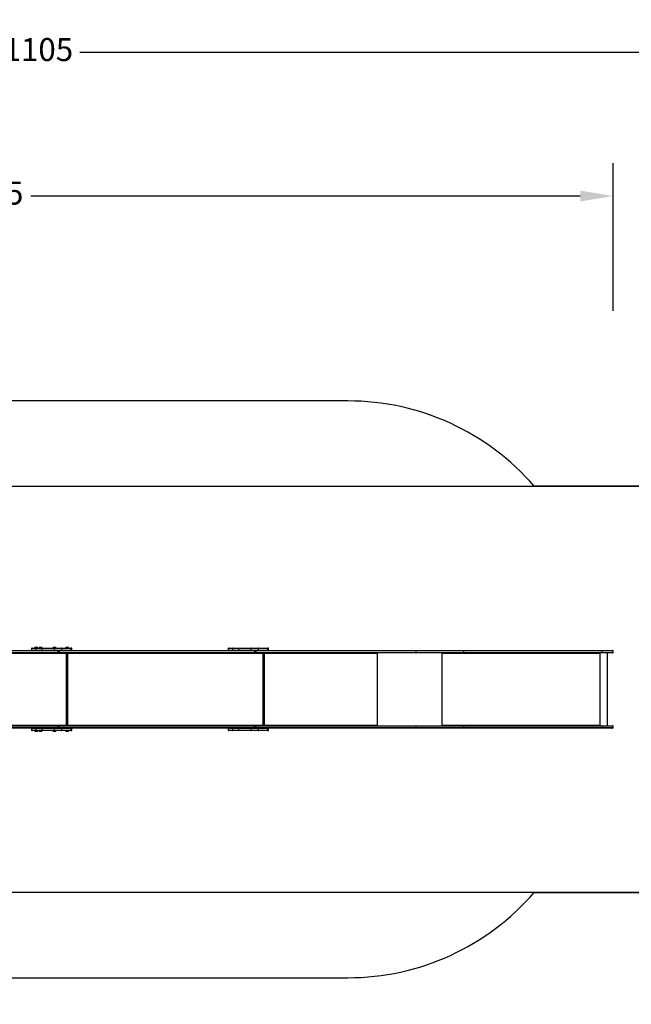
# Model space of a CAD drawing. Units: millimetres. Extents: x 1208 to 2883, y 114 to 714.
# Drawn here: x 2128 to 2501, y 114 to 714 of the extents above; entities that cross this region are included whole.
import ezdxf

# ---------------------------------------------------------------- set-up
doc = ezdxf.new("R2010")
doc.units = ezdxf.units.MM
doc.layers.add('VP-DIM', color=7, linetype='Continuous')
doc.layers.add('VP-HIC', color=6, linetype='Continuous')
doc.layers.add('VP-EQ', color=7, linetype='Continuous', true_color=0x8a3492)
doc.styles.get("Standard").update_dxf_attribs({"font": 'arial.ttf'})
doc.dimstyles.new('ISO-25', dxfattribs={"dimtxt": 2.5, "dimasz": 2.5, "dimexe": 1.25, "dimexo": 0.625, "dimtad": 1, "dimtxsty": 'Standard', "dimcen": 2.5, "dimadec": 0, "dimazin": 0, "dimtfac": 1, "dimtmove": 0, "dimatfit": 3, "dimfxl": 1, "dimarcsym": 0})

# ---------------------------------------------------------------- blocks, each defined once
blk = doc.blocks.new('*D14')
at = {"layer": 'Defpoints', "color": 0}
for p in [(2689.49, 693.88), (1589.49, 306.06), (2689.49, 306.06)]:
    blk.add_point(p, dxfattribs=at)
at = {"layer": 'VP-DIM', "color": 0, "lineweight": -2}
for p, q in [((1589.49, 623.88), (1589.49, 713.88)), ((2689.49, 623.88), (2689.49, 713.88)), ((1609.49, 693.88), (2114.22, 693.88)), ((2669.49, 693.88), (2164.76, 693.88))]:
    blk.add_line(p, q, dxfattribs=at)
at = {"layer": 'VP-DIM', "color": 0}
for points in [[(1609.49, 697.21), (1609.49, 690.55), (1589.49, 693.88)], [(2669.49, 690.55), (2669.49, 697.21), (2689.49, 693.88)]]:
    blk.add_solid(points, dxfattribs=at)
at = {"layer": 'VP-DIM', "color": 0, "insert": (2139.49, 693.88), "char_height": 14, "attachment_point": 5}
blk.add_mtext('1105', dxfattribs=at)
blk = doc.blocks.new('*D15')
at = {"layer": 'Defpoints', "color": 0}
for p in [(2489.49, 606.48), (1739.49, 344.31), (2489.49, 328.96)]:
    blk.add_point(p, dxfattribs=at)
at = {"layer": 'VP-DIM', "color": 0, "lineweight": -2}
for p, q in [((1739.49, 536.48), (1739.49, 626.48)), ((2489.49, 536.48), (2489.49, 626.48)), ((1759.49, 606.48), (2094.05, 606.48)), ((2469.49, 606.48), (2134.93, 606.48))]:
    blk.add_line(p, q, dxfattribs=at)
at = {"layer": 'VP-DIM', "color": 0}
for points in [[(1759.49, 609.81), (1759.49, 603.15), (1739.49, 606.48)], [(2469.49, 603.15), (2469.49, 609.81), (2489.49, 606.48)]]:
    blk.add_solid(points, dxfattribs=at)
at = {"layer": 'VP-DIM', "color": 0, "insert": (2114.49, 606.48), "char_height": 14, "attachment_point": 5}
blk.add_mtext('755', dxfattribs=at)
blk = doc.blocks.new('*D16')
at = {"layer": 'Defpoints', "color": 0}
for p in [(1746.19, 347.88), (1746.31, 264.23), (2778.87, 264.23)]:
    blk.add_point(p, dxfattribs=at)
at = {"layer": 'VP-DIM', "color": 0, "lineweight": -2}
for p, q in [((2708.87, 347.88), (2798.87, 347.88)), ((2778.87, 327.88), (2778.87, 316.11)), ((2778.87, 284.23), (2778.87, 286.12)), ((2708.87, 264.23), (2798.87, 264.23))]:
    blk.add_line(p, q, dxfattribs=at)
at = {"layer": 'VP-DIM', "color": 0}
for points in [[(2782.2, 327.88), (2775.54, 327.88), (2778.87, 347.88)], [(2775.54, 284.23), (2782.2, 284.23), (2778.87, 264.23)]]:
    blk.add_solid(points, dxfattribs=at)
at = {"layer": 'VP-DIM', "color": 0, "insert": (2778.87, 301.12), "char_height": 14, "attachment_point": 5, "rotation": 90}
blk.add_mtext('84', dxfattribs=at)
blk = doc.blocks.new('*D17')
at = {"layer": 'Defpoints', "color": 0}
for p in [(1782.17, 497.88), (1782.17, 114.23), (2862.6, 114.23)]:
    blk.add_point(p, dxfattribs=at)
at = {"layer": 'VP-DIM', "color": 0, "lineweight": -2}
for p, q in [((2792.6, 497.88), (2882.6, 497.88)), ((2862.6, 477.88), (2862.6, 326.47)), ((2862.6, 134.23), (2862.6, 285.64)), ((2792.6, 114.23), (2882.6, 114.23))]:
    blk.add_line(p, q, dxfattribs=at)
at = {"layer": 'VP-DIM', "color": 0}
for points in [[(2865.93, 477.88), (2859.27, 477.88), (2862.6, 497.88)], [(2859.27, 134.23), (2865.93, 134.23), (2862.6, 114.23)]]:
    blk.add_solid(points, dxfattribs=at)
at = {"layer": 'VP-DIM', "color": 0, "insert": (2862.6, 306.06), "char_height": 14, "attachment_point": 5, "rotation": 90}
blk.add_mtext('384', dxfattribs=at)
blk = doc.blocks.new('wd1448')
at = {"layer": 'VP-EQ', "color": 0, "linetype": 'Continuous', "lineweight": 25}
for p, q in [((2135.38, 330.91), (2135.38, 330.01)), ((2135.51, 330.91), (2135.38, 330.91)), ((2135.38, 330.01), (2135.51, 330.01)), ((2138.15, 330.91), (2135.51, 330.91)), ((2135.51, 330.01), (2135.51, 330.91)), ((2135.51, 330.01), (2138.15, 330.01)), ((2135.68, 331.21), (2135.8, 331.21)), ((2135.8, 331.21), (2138.44, 331.21)), ((2137.18, 331.36), (2137.18, 331.26)), ((2137.26, 331.36), (2137.18, 331.36)), ((2137.18, 331.26), (2137.26, 331.26)), ((2137.31, 331.41), (2137.23, 331.41)), ((2139.18, 331.36), (2137.26, 331.36)), ((2137.26, 331.26), (2139.18, 331.26)), ((2137.31, 331.41), (2139.13, 331.41)), ((2137.46, 331.71), (2137.38, 331.63)), ((2137.38, 331.63), (2137.38, 331.41)), ((2138.18, 331.63), (2137.38, 331.63)), ((2137.46, 331.71), (2138.18, 331.71)), ((2141.81, 330.91), (2138.15, 330.91)), ((2138.15, 330.01), (2138.15, 330.91)), ((2138.15, 330.01), (2141.81, 330.01)), ((2138.18, 331.71), (2138.91, 331.71)), ((2138.98, 331.63), (2138.18, 331.63)), ((2138.44, 331.21), (2141.71, 331.21)), ((2138.98, 331.63), (2138.91, 331.71)), ((2138.98, 331.41), (2138.98, 331.63)), ((2139.18, 331.26), (2139.18, 331.36)), ((2139.82, 331.36), (2139.82, 331.26)), ((2139.9, 331.36), (2139.82, 331.36)), ((2139.82, 331.26), (2139.9, 331.26)), ((2139.95, 331.41), (2139.87, 331.41)), ((2141.82, 331.36), (2139.9, 331.36)), ((2139.9, 331.26), (2141.82, 331.26)), ((2139.95, 331.41), (2141.77, 331.41)), ((2140.1, 331.71), (2140.02, 331.63)), ((2140.02, 331.63), (2140.02, 331.41)), ((2140.82, 331.63), (2140.02, 331.63)), ((2140.1, 331.71), (2140.82, 331.71)), ((2140.82, 331.71), (2141.55, 331.71)), ((2141.62, 331.63), (2140.82, 331.63)), ((2141.62, 331.63), (2141.55, 331.71)), ((2141.62, 331.41), (2141.62, 331.63)), ((2141.71, 331.21), (2149.11, 331.21)), ((2141.81, 330.01), (2141.81, 330.91)), ((2149.3, 330.91), (2141.81, 330.91)), ((2141.81, 330.01), (2149.3, 330.01)), ((2141.82, 331.26), (2141.82, 331.36)), ((2148.29, 331.36), (2148.29, 331.26)), ((2148.37, 331.36), (2148.29, 331.36)), ((2148.29, 331.26), (2148.37, 331.26)), ((2148.41, 331.41), (2148.34, 331.41)), ((2150.29, 331.36), (2148.37, 331.36)), ((2148.37, 331.26), (2150.29, 331.26)), ((2148.41, 331.41), (2150.24, 331.41)), ((2148.57, 331.71), (2148.49, 331.63)), ((2148.49, 331.63), (2148.49, 331.41)), ((2149.29, 331.63), (2148.49, 331.63)), ((2148.57, 331.71), (2149.29, 331.71)), ((2149.11, 331.21), (2153.66, 331.21)), ((2149.29, 331.71), (2150.02, 331.71)), ((2150.09, 331.63), (2149.29, 331.63)), ((2149.3, 330.01), (2149.3, 330.91)), ((2153.85, 330.91), (2149.3, 330.91)), ((2149.3, 330.01), (2153.85, 330.01)), ((2150.09, 331.63), (2150.02, 331.71)), ((2150.09, 331.41), (2150.09, 331.63)), ((2150.29, 331.26), (2150.29, 331.36)), ((2153.66, 331.21), (2159.21, 331.21)), ((2153.85, 330.01), (2153.85, 330.91)), ((2159.47, 330.91), (2153.85, 330.91)), ((2153.85, 330.01), (2159.47, 330.01)), ((2156.06, 331.36), (2156.06, 331.26)), ((2156.14, 331.36), (2156.06, 331.36)), ((2156.06, 331.26), (2156.14, 331.26)), ((2156.19, 331.41), (2156.11, 331.41)), ((2158.06, 331.36), (2156.14, 331.36)), ((2156.14, 331.26), (2158.06, 331.26)), ((2156.19, 331.41), (2158.01, 331.41)), ((2156.34, 331.71), (2156.26, 331.63)), ((2156.26, 331.63), (2156.26, 331.41)), ((2157.06, 331.63), (2156.26, 331.63)), ((2156.34, 331.71), (2157.06, 331.71)), ((2157.06, 331.71), (2157.79, 331.71)), ((2157.86, 331.63), (2157.06, 331.63)), ((2157.86, 331.63), (2157.79, 331.71)), ((2157.86, 331.41), (2157.86, 331.63)), ((2158.06, 331.26), (2158.06, 331.36)), ((2159.21, 331.21), (2159.56, 331.21)), ((2159.47, 330.01), (2159.47, 330.91)), ((2159.86, 330.91), (2159.47, 330.91)), ((2159.47, 330.01), (2159.86, 330.01)), ((2159.86, 330.01), (2159.86, 330.91)), ((2255.15, 330.91), (2255.15, 330.01)), ((2255.28, 330.91), (2255.15, 330.91)), ((2255.15, 330.01), (2255.28, 330.01)), ((2257.93, 330.91), (2255.28, 330.91)), ((2255.28, 330.01), (2255.28, 330.91)), ((2255.28, 330.01), (2257.93, 330.01)), ((2255.45, 331.21), (2255.57, 331.21)), ((2255.57, 331.21), (2258.21, 331.21)), ((2261.58, 330.91), (2257.93, 330.91)), ((2257.93, 330.01), (2257.93, 330.91)), ((2257.93, 330.01), (2261.58, 330.01)), ((2258.21, 331.21), (2261.48, 331.21)), ((2261.48, 331.21), (2268.88, 331.21)), ((2261.58, 330.01), (2261.58, 330.91)), ((2269.08, 330.91), (2261.58, 330.91)), ((2261.58, 330.01), (2269.08, 330.01)), ((2268.88, 331.21), (2273.43, 331.21)), ((2269.08, 330.01), (2269.08, 330.91)), ((2273.63, 330.91), (2269.08, 330.91)), ((2269.08, 330.01), (2273.63, 330.01)), ((2273.43, 331.21), (2278.99, 331.21)), ((2273.63, 330.01), (2273.63, 330.91)), ((2279.24, 330.91), (2273.63, 330.91)), ((2273.63, 330.01), (2279.24, 330.01)), ((2278.99, 331.21), (2279.34, 331.21)), ((2279.24, 330.01), (2279.24, 330.91)), ((2279.64, 330.91), (2279.24, 330.91)), ((2279.24, 330.01), (2279.64, 330.01)), ((2279.64, 330.01), (2279.64, 330.91)), ((2032.12, 329.71), (2151.43, 329.71)), ((2151.43, 328.21), (2032.12, 328.21)), ((2151.62, 329.41), (2032.31, 329.41)), ((2032.31, 328.51), (2151.62, 328.51)), ((2156.25, 327.81), (2037.84, 327.81)), ((2137.4, 328.21), (2137.39, 328.2)), ((2138.98, 328.2), (2137.39, 328.2)), ((2137.39, 328.19), (2137.39, 328.19)), ((2138.98, 328.19), (2137.39, 328.19)), ((2138.98, 328.19), (2137.39, 328.19)), ((2138.98, 328.2), (2138.97, 328.21)), ((2138.98, 328.19), (2138.98, 328.19)), ((2140.04, 328.21), (2140.03, 328.2)), ((2141.62, 328.2), (2140.03, 328.2)), ((2140.03, 328.19), (2140.03, 328.19)), ((2141.62, 328.19), (2140.03, 328.19)), ((2141.62, 328.19), (2140.03, 328.19)), ((2141.62, 328.2), (2141.61, 328.21)), ((2141.62, 328.19), (2141.62, 328.19)), ((2148.5, 328.21), (2148.5, 328.2)), ((2150.08, 328.2), (2148.5, 328.2)), ((2148.5, 328.19), (2148.5, 328.19)), ((2150.09, 328.19), (2148.5, 328.19)), ((2150.09, 328.19), (2148.5, 328.19)), ((2150.08, 328.2), (2150.08, 328.21)), ((2150.09, 328.19), (2150.09, 328.19)), ((2151.62, 329.71), (2151.43, 329.71)), ((2151.89, 328.21), (2151.43, 328.21)), ((2151.62, 329.71), (2151.89, 329.71)), ((2151.62, 328.51), (2151.62, 329.41)), ((2151.73, 329.41), (2151.62, 329.41)), ((2151.62, 328.51), (2151.73, 328.51)), ((2151.73, 328.51), (2151.73, 329.41)), ((2152.08, 329.41), (2151.73, 329.41)), ((2151.73, 328.51), (2152.08, 328.51)), ((2151.89, 329.71), (2271.2, 329.71)), ((2271.2, 328.21), (2151.89, 328.21)), ((2152.08, 329.41), (2152.08, 328.51)), ((2271.39, 329.41), (2152.08, 329.41)), ((2152.08, 328.51), (2271.39, 328.51)), ((2156.32, 328.11), (2156.19, 328.11)), ((2156.19, 328.11), (2156.19, 328.05)), ((2156.25, 327.71), (2156.25, 327.81)), ((2156.32, 327.71), (2156.25, 327.71)), ((2156.28, 328.21), (2156.27, 328.2)), ((2157.86, 328.2), (2156.27, 328.2)), ((2156.27, 328.19), (2156.27, 328.19)), ((2157.86, 328.19), (2156.27, 328.19)), ((2157.86, 328.19), (2156.27, 328.19)), ((2156.32, 328.11), (2156.32, 327.71)), ((2156.61, 283.92), (2156.61, 328.19)), ((2156.76, 283.92), (2156.76, 328.19)), ((2157.24, 328.19), (2157.24, 283.92)), ((2157.53, 327.71), (2157.53, 328.11)), ((2157.53, 327.81), (2157.61, 327.81)), ((2157.61, 327.71), (2157.53, 327.71)), ((2157.61, 327.81), (2157.61, 327.71)), ((2276.02, 327.81), (2157.61, 327.81)), ((2157.86, 328.2), (2157.85, 328.21)), ((2157.86, 328.19), (2157.86, 328.19)), ((2257.17, 328.21), (2257.16, 328.2)), ((2258.75, 328.2), (2257.16, 328.2)), ((2257.16, 328.19), (2257.16, 328.19)), ((2258.75, 328.19), (2257.16, 328.19)), ((2258.75, 328.19), (2257.16, 328.19)), ((2258.75, 328.2), (2258.74, 328.21)), ((2258.75, 328.19), (2258.75, 328.19)), ((2259.81, 328.21), (2259.8, 328.2)), ((2261.39, 328.2), (2259.8, 328.2)), ((2259.8, 328.19), (2259.8, 328.19)), ((2261.39, 328.19), (2259.8, 328.19)), ((2261.39, 328.19), (2259.8, 328.19)), ((2261.39, 328.2), (2261.38, 328.21)), ((2261.39, 328.19), (2261.39, 328.19)), ((2268.27, 328.21), (2268.27, 328.2)), ((2269.85, 328.2), (2268.27, 328.2)), ((2268.27, 328.19), (2268.27, 328.19)), ((2269.86, 328.19), (2268.27, 328.19)), ((2269.86, 328.19), (2268.27, 328.19)), ((2269.85, 328.2), (2269.85, 328.21)), ((2269.86, 328.19), (2269.86, 328.19)), ((2271.39, 329.71), (2271.2, 329.71)), ((2271.66, 328.21), (2271.2, 328.21)), ((2271.39, 329.71), (2271.66, 329.71)), ((2271.39, 328.51), (2271.39, 329.41)), ((2271.5, 329.41), (2271.39, 329.41)), ((2271.39, 328.51), (2271.5, 328.51)), ((2271.5, 328.51), (2271.5, 329.41)), ((2271.85, 329.41), (2271.5, 329.41)), ((2271.5, 328.51), (2271.85, 328.51)), ((2271.66, 329.71), (2369.31, 329.71)), ((2369.31, 328.21), (2271.66, 328.21)), ((2271.85, 329.41), (2271.85, 328.51)), ((2369.51, 329.41), (2271.85, 329.41)), ((2271.85, 328.51), (2369.51, 328.51)), ((2276.09, 328.11), (2275.96, 328.11)), ((2275.96, 328.11), (2275.96, 328.05)), ((2276.02, 327.71), (2276.02, 327.81)), ((2276.09, 327.71), (2276.02, 327.71)), ((2276.05, 328.21), (2276.04, 328.2)), ((2277.63, 328.2), (2276.04, 328.2)), ((2276.04, 328.19), (2276.04, 328.19)), ((2277.63, 328.19), (2276.04, 328.19)), ((2277.63, 328.19), (2276.04, 328.19)), ((2276.09, 328.11), (2276.09, 327.71)), ((2276.38, 283.92), (2276.38, 328.19)), ((2276.53, 283.92), (2276.53, 328.19)), ((2276.98, 328.19), (2276.98, 283.92)), ((2277.29, 327.71), (2277.29, 327.91)), ((2277.29, 327.81), (2277.36, 327.81)), ((2277.36, 327.71), (2277.29, 327.71)), ((2277.36, 327.81), (2277.36, 327.71)), ((2345.54, 327.81), (2277.36, 327.81)), ((2277.63, 328.2), (2277.62, 328.21)), ((2277.63, 328.19), (2277.63, 328.19)), ((2345.49, 328.21), (2345.49, 328.05)), ((2345.54, 327.71), (2345.54, 327.81)), ((2345.62, 327.71), (2345.54, 327.71)), ((2345.62, 328.21), (2345.62, 327.71)), ((2345.81, 328.21), (2345.81, 283.91)), ((2369.31, 329.71), (2398.64, 329.71)), ((2398.64, 328.21), (2369.31, 328.21)), ((2369.51, 328.51), (2369.51, 329.41)), ((2398.69, 329.41), (2369.51, 329.41)), ((2369.51, 328.51), (2398.69, 328.51)), ((2385.14, 328.21), (2385.14, 283.91)), ((2385.54, 327.71), (2385.54, 328.21)), ((2385.59, 328.01), (2385.54, 328.01)), ((2385.64, 327.71), (2385.54, 327.71)), ((2385.59, 328.01), (2385.59, 328.21)), ((2385.61, 327.81), (2385.64, 327.81)), ((2385.61, 327.81), (2385.61, 327.71)), ((2385.64, 327.81), (2385.64, 327.71)), ((2480.92, 327.81), (2385.64, 327.81)), ((2398.64, 329.71), (2482.71, 329.71)), ((2482.71, 328.21), (2398.64, 328.21)), ((2398.69, 328.51), (2398.69, 329.41)), ((2482.76, 329.41), (2398.69, 329.41)), ((2398.69, 328.51), (2482.76, 328.51)), ((2480.87, 328.21), (2480.87, 328.2)), ((2481.01, 328.01), (2480.91, 328.01)), ((2480.92, 327.71), (2480.92, 327.81)), ((2481.02, 327.71), (2480.92, 327.71)), ((2481.02, 327.91), (2481, 327.91)), ((2481, 327.91), (2481, 327.71)), ((2481.02, 327.91), (2481.02, 327.71)), ((2481.41, 328.21), (2481.41, 283.91)), ((2481.42, 328.21), (2481.42, 283.91)), ((2482.71, 329.71), (2489.19, 329.71)), ((2489.19, 328.21), (2482.71, 328.21)), ((2482.76, 328.51), (2482.76, 329.41)), ((2489.49, 329.41), (2482.76, 329.41)), ((2482.76, 328.51), (2489.49, 328.51)), ((2486.13, 283.91), (2486.13, 328.21)), ((2489.49, 328.51), (2489.49, 329.41)), ((2032.12, 283.91), (2151.43, 283.91)), ((2151.43, 282.41), (2032.12, 282.41)), ((2151.62, 283.61), (2032.31, 283.61)), ((2032.31, 282.71), (2151.62, 282.71)), ((2037.84, 284.31), (2156.25, 284.31)), ((2135.38, 282.11), (2135.38, 281.21)), ((2135.51, 282.11), (2135.38, 282.11)), ((2138.15, 282.11), (2135.51, 282.11)), ((2135.51, 281.21), (2135.51, 282.11)), ((2137.39, 283.92), (2137.39, 283.92)), ((2137.39, 283.92), (2138.98, 283.92)), ((2137.39, 283.92), (2138.98, 283.92)), ((2137.39, 283.91), (2137.4, 283.91)), ((2137.39, 283.91), (2138.98, 283.91)), ((2141.81, 282.11), (2138.15, 282.11)), ((2138.15, 281.21), (2138.15, 282.11)), ((2138.97, 283.91), (2138.98, 283.91)), ((2138.98, 283.92), (2138.98, 283.92)), ((2140.03, 283.92), (2140.03, 283.92)), ((2140.03, 283.92), (2141.62, 283.92)), ((2140.03, 283.92), (2141.62, 283.92)), ((2140.03, 283.91), (2140.04, 283.91)), ((2140.03, 283.91), (2141.62, 283.91)), ((2141.61, 283.91), (2141.62, 283.91)), ((2141.62, 283.92), (2141.62, 283.92)), ((2141.81, 281.21), (2141.81, 282.11)), ((2149.3, 282.11), (2141.81, 282.11)), ((2148.5, 283.92), (2148.5, 283.92)), ((2148.5, 283.92), (2150.09, 283.92)), ((2148.5, 283.92), (2150.09, 283.92)), ((2148.5, 283.91), (2148.5, 283.91)), ((2148.5, 283.91), (2150.08, 283.91)), ((2149.3, 281.21), (2149.3, 282.11)), ((2153.85, 282.11), (2149.3, 282.11)), ((2150.08, 283.91), (2150.08, 283.91)), ((2150.09, 283.92), (2150.09, 283.92)), ((2151.43, 283.91), (2151.89, 283.91)), ((2151.43, 282.41), (2151.62, 282.41)), ((2151.62, 282.71), (2151.62, 283.61)), ((2151.73, 283.61), (2151.62, 283.61)), ((2151.62, 282.71), (2151.73, 282.71)), ((2151.89, 282.41), (2151.62, 282.41)), ((2151.73, 282.71), (2151.73, 283.61)), ((2152.08, 283.61), (2151.73, 283.61)), ((2151.73, 282.71), (2152.08, 282.71)), ((2151.89, 283.91), (2271.2, 283.91)), ((2271.2, 282.41), (2151.89, 282.41)), ((2152.08, 283.61), (2152.08, 282.71)), ((2271.39, 283.61), (2152.08, 283.61)), ((2152.08, 282.71), (2271.39, 282.71)), ((2153.85, 281.21), (2153.85, 282.11)), ((2159.47, 282.11), (2153.85, 282.11)), ((2156.19, 284.06), (2156.19, 284.01)), ((2156.19, 284.01), (2156.32, 284.01)), ((2156.25, 284.41), (2156.32, 284.41)), ((2156.25, 284.31), (2156.25, 284.41)), ((2156.27, 283.92), (2156.27, 283.92)), ((2156.27, 283.92), (2157.86, 283.92)), ((2156.27, 283.92), (2157.86, 283.92)), ((2156.27, 283.91), (2156.28, 283.91)), ((2156.27, 283.91), (2157.86, 283.91)), ((2156.32, 284.41), (2156.32, 284.01)), ((2157.53, 284.41), (2157.61, 284.41)), ((2157.53, 284.01), (2157.53, 284.41)), ((2157.53, 284.31), (2157.61, 284.31)), ((2157.61, 284.41), (2157.61, 284.31)), ((2157.61, 284.31), (2276.02, 284.31)), ((2157.85, 283.91), (2157.86, 283.91)), ((2157.86, 283.92), (2157.86, 283.92)), ((2159.47, 281.21), (2159.47, 282.11)), ((2159.86, 282.11), (2159.47, 282.11)), ((2159.86, 281.21), (2159.86, 282.11)), ((2255.15, 282.11), (2255.15, 281.21)), ((2255.28, 282.11), (2255.15, 282.11)), ((2257.93, 282.11), (2255.28, 282.11)), ((2255.28, 281.21), (2255.28, 282.11)), ((2257.16, 283.92), (2257.16, 283.92)), ((2257.16, 283.92), (2258.75, 283.92)), ((2257.16, 283.92), (2258.75, 283.92)), ((2257.16, 283.91), (2257.17, 283.91)), ((2257.16, 283.91), (2258.75, 283.91)), ((2257.93, 281.21), (2257.93, 282.11)), ((2261.58, 282.11), (2257.93, 282.11)), ((2258.74, 283.91), (2258.75, 283.91)), ((2258.75, 283.92), (2258.75, 283.92)), ((2259.8, 283.92), (2259.8, 283.92)), ((2259.8, 283.92), (2261.39, 283.92)), ((2259.8, 283.92), (2261.39, 283.92)), ((2259.8, 283.91), (2259.81, 283.91)), ((2259.8, 283.91), (2261.39, 283.91)), ((2261.38, 283.91), (2261.39, 283.91)), ((2261.39, 283.92), (2261.39, 283.92)), ((2261.58, 281.21), (2261.58, 282.11)), ((2269.08, 282.11), (2261.58, 282.11)), ((2268.24, 283.92), (2268.24, 283.92)), ((2268.24, 283.92), (2269.83, 283.92)), ((2268.24, 283.92), (2269.83, 283.92)), ((2268.25, 283.91), (2268.25, 283.91)), ((2268.25, 283.91), (2269.83, 283.91)), ((2269.08, 281.21), (2269.08, 282.11)), ((2273.63, 282.11), (2269.08, 282.11)), ((2269.83, 283.92), (2269.83, 283.92)), ((2269.83, 283.91), (2269.83, 283.91)), ((2271.2, 283.91), (2271.63, 283.91)), ((2271.2, 282.41), (2271.36, 282.41)), ((2271.63, 282.41), (2271.36, 282.41)), ((2271.39, 282.71), (2271.39, 283.61)), ((2271.5, 283.61), (2271.39, 283.61)), ((2271.39, 282.71), (2271.5, 282.71)), ((2271.5, 282.71), (2271.5, 283.61)), ((2271.83, 283.61), (2271.5, 283.61)), ((2271.5, 282.71), (2271.83, 282.71)), ((2271.63, 283.91), (2369.29, 283.91)), ((2369.29, 282.41), (2271.63, 282.41)), ((2271.83, 283.61), (2271.83, 282.71)), ((2369.48, 283.61), (2271.83, 283.61)), ((2271.83, 282.71), (2369.48, 282.71)), ((2273.63, 281.21), (2273.63, 282.11)), ((2279.24, 282.11), (2273.63, 282.11)), ((2275.96, 284.06), (2275.96, 284.01)), ((2275.96, 284.01), (2276.09, 284.01)), ((2276.02, 284.41), (2276.09, 284.41)), ((2276.02, 284.31), (2276.02, 284.41)), ((2276.02, 283.92), (2276.02, 283.92)), ((2276.02, 283.92), (2277.61, 283.92)), ((2276.02, 283.92), (2277.61, 283.92)), ((2276.02, 283.91), (2276.02, 283.91)), ((2276.02, 283.91), (2277.6, 283.91)), ((2276.09, 284.41), (2276.09, 284.01)), ((2277.29, 284.41), (2277.36, 284.41)), ((2277.29, 284.21), (2277.29, 284.41)), ((2277.29, 284.31), (2277.36, 284.31)), ((2277.36, 284.41), (2277.36, 284.31)), ((2277.36, 284.31), (2345.54, 284.31)), ((2277.6, 283.91), (2277.6, 283.91)), ((2277.61, 283.92), (2277.61, 283.92)), ((2279.24, 281.21), (2279.24, 282.11)), ((2279.64, 282.11), (2279.24, 282.11)), ((2279.64, 281.21), (2279.64, 282.11)), ((2345.49, 284.06), (2345.49, 283.91)), ((2345.54, 284.41), (2345.62, 284.41)), ((2345.54, 284.31), (2345.54, 284.41)), ((2345.62, 284.41), (2345.62, 283.91)), ((2369.29, 283.91), (2398.62, 283.91)), ((2398.62, 282.41), (2369.29, 282.41)), ((2369.48, 282.71), (2369.48, 283.61)), ((2398.66, 283.61), (2369.48, 283.61)), ((2369.48, 282.71), (2398.66, 282.71)), ((2385.54, 284.41), (2385.64, 284.41)), ((2385.54, 283.91), (2385.54, 284.41)), ((2385.54, 284.11), (2385.59, 284.11)), ((2385.59, 284.11), (2385.59, 283.91)), ((2385.61, 284.41), (2385.61, 284.31)), ((2385.61, 284.31), (2385.64, 284.31)), ((2385.64, 284.41), (2385.64, 284.31)), ((2385.64, 284.31), (2480.92, 284.31)), ((2398.62, 283.91), (2482.69, 283.91)), ((2482.69, 282.41), (2398.62, 282.41)), ((2398.66, 282.71), (2398.66, 283.61)), ((2482.74, 283.61), (2398.66, 283.61)), ((2398.66, 282.71), (2482.74, 282.71)), ((2480.87, 283.91), (2480.87, 283.91)), ((2480.91, 284.11), (2481.01, 284.11)), ((2480.92, 284.41), (2481.02, 284.41)), ((2480.92, 284.31), (2480.92, 284.41)), ((2481, 284.41), (2481, 284.21)), ((2481, 284.21), (2481.02, 284.21)), ((2481.02, 284.41), (2481.02, 284.21)), ((2482.69, 283.91), (2489.17, 283.91)), ((2489.17, 282.41), (2482.69, 282.41)), ((2482.74, 282.71), (2482.74, 283.61)), ((2489.47, 283.61), (2482.74, 283.61)), ((2482.74, 282.71), (2489.47, 282.71)), ((2489.47, 282.71), (2489.47, 283.61)), ((2135.38, 281.21), (2135.51, 281.21)), ((2135.51, 281.21), (2138.15, 281.21)), ((2135.8, 280.91), (2135.68, 280.91)), ((2138.44, 280.91), (2135.8, 280.91)), ((2137.18, 280.86), (2137.18, 280.76)), ((2139.18, 280.86), (2137.18, 280.86)), ((2137.18, 280.76), (2139.18, 280.76)), ((2137.23, 280.71), (2139.13, 280.71)), ((2137.38, 280.71), (2137.38, 280.48)), ((2137.38, 280.48), (2137.46, 280.41)), ((2137.38, 280.48), (2138.18, 280.48)), ((2138.18, 280.41), (2137.46, 280.41)), ((2138.15, 281.21), (2141.81, 281.21)), ((2138.18, 280.48), (2138.98, 280.48)), ((2138.91, 280.41), (2138.18, 280.41)), ((2141.71, 280.91), (2138.44, 280.91)), ((2138.91, 280.41), (2138.98, 280.48)), ((2138.98, 280.48), (2138.98, 280.71)), ((2139.18, 280.76), (2139.18, 280.86)), ((2139.82, 280.86), (2139.82, 280.76)), ((2141.82, 280.86), (2139.82, 280.86)), ((2139.82, 280.76), (2141.82, 280.76)), ((2139.87, 280.71), (2141.77, 280.71)), ((2140.02, 280.71), (2140.02, 280.48)), ((2140.02, 280.48), (2140.1, 280.41)), ((2140.02, 280.48), (2140.82, 280.48)), ((2140.82, 280.41), (2140.1, 280.41)), ((2140.82, 280.48), (2141.62, 280.48)), ((2141.55, 280.41), (2140.82, 280.41)), ((2141.55, 280.41), (2141.62, 280.48)), ((2141.62, 280.48), (2141.62, 280.71)), ((2149.11, 280.91), (2141.71, 280.91)), ((2141.81, 281.21), (2149.3, 281.21)), ((2141.82, 280.76), (2141.82, 280.86)), ((2148.29, 280.86), (2148.29, 280.76)), ((2150.29, 280.86), (2148.29, 280.86)), ((2148.29, 280.76), (2150.29, 280.76)), ((2148.34, 280.71), (2150.24, 280.71)), ((2148.49, 280.71), (2148.49, 280.48)), ((2148.49, 280.48), (2148.57, 280.41)), ((2148.49, 280.48), (2149.29, 280.48)), ((2149.29, 280.41), (2148.57, 280.41)), ((2153.66, 280.91), (2149.11, 280.91)), ((2149.29, 280.48), (2150.09, 280.48)), ((2150.02, 280.41), (2149.29, 280.41)), ((2149.3, 281.21), (2153.85, 281.21)), ((2150.02, 280.41), (2150.09, 280.48)), ((2150.09, 280.48), (2150.09, 280.71)), ((2150.29, 280.76), (2150.29, 280.86)), ((2159.21, 280.91), (2153.66, 280.91)), ((2153.85, 281.21), (2159.47, 281.21)), ((2156.06, 280.86), (2156.06, 280.76)), ((2158.06, 280.86), (2156.06, 280.86)), ((2156.06, 280.76), (2158.06, 280.76)), ((2156.11, 280.71), (2158.01, 280.71)), ((2156.26, 280.71), (2156.26, 280.48)), ((2156.26, 280.48), (2156.34, 280.41)), ((2156.26, 280.48), (2157.06, 280.48)), ((2157.06, 280.41), (2156.34, 280.41)), ((2157.06, 280.48), (2157.86, 280.48)), ((2157.79, 280.41), (2157.06, 280.41)), ((2157.79, 280.41), (2157.86, 280.48)), ((2157.86, 280.48), (2157.86, 280.71)), ((2158.06, 280.76), (2158.06, 280.86)), ((2159.56, 280.91), (2159.21, 280.91)), ((2159.47, 281.21), (2159.86, 281.21)), ((2255.15, 281.21), (2255.28, 281.21)), ((2255.28, 281.21), (2257.93, 281.21)), ((2255.57, 280.91), (2255.45, 280.91)), ((2258.21, 280.91), (2255.57, 280.91)), ((2257.93, 281.21), (2261.58, 281.21)), ((2261.48, 280.91), (2258.21, 280.91)), ((2268.88, 280.91), (2261.48, 280.91)), ((2261.58, 281.21), (2269.08, 281.21)), ((2273.43, 280.91), (2268.88, 280.91)), ((2269.08, 281.21), (2273.63, 281.21)), ((2278.99, 280.91), (2273.43, 280.91)), ((2273.63, 281.21), (2279.24, 281.21)), ((2279.34, 280.91), (2278.99, 280.91)), ((2279.24, 281.21), (2279.64, 281.21))]:
    blk.add_line(p, q, dxfattribs=at)
at = {"layer": 'VP-EQ', "color": 0, "linetype": 'Continuous', "lineweight": 25, "flags": 128}
for points in [[(2141.81, 330.91), (2141.81, 330.96), (2141.8, 331.02), (2141.79, 331.07), (2141.78, 331.12), (2141.76, 331.15), (2141.75, 331.18), (2141.73, 331.2), (2141.71, 331.21)], [(2141.71, 329.71), (2141.73, 329.71), (2141.75, 329.73), (2141.76, 329.76), (2141.78, 329.79), (2141.79, 329.84), (2141.8, 329.89), (2141.81, 329.95), (2141.81, 330.01)], [(2149.3, 330.91), (2149.3, 330.96), (2149.29, 331.02), (2149.27, 331.07), (2149.25, 331.12), (2149.22, 331.15), (2149.19, 331.18), (2149.15, 331.2), (2149.11, 331.21)], [(2149.11, 329.71), (2149.15, 329.71), (2149.19, 329.73), (2149.22, 329.76), (2149.25, 329.79), (2149.27, 329.84), (2149.29, 329.89), (2149.3, 329.95), (2149.3, 330.01)], [(2153.85, 330.91), (2153.85, 330.96), (2153.84, 331.02), (2153.82, 331.07), (2153.8, 331.12), (2153.77, 331.15), (2153.74, 331.18), (2153.7, 331.2), (2153.66, 331.21)], [(2153.66, 329.71), (2153.7, 329.71), (2153.74, 329.73), (2153.77, 329.76), (2153.8, 329.79), (2153.82, 329.84), (2153.84, 329.89), (2153.85, 329.95), (2153.85, 330.01)], [(2261.58, 330.91), (2261.58, 330.96), (2261.57, 331.02), (2261.57, 331.07), (2261.55, 331.12), (2261.54, 331.15), (2261.52, 331.18), (2261.5, 331.2), (2261.48, 331.21)], [(2261.48, 329.71), (2261.5, 329.71), (2261.52, 329.73), (2261.54, 329.76), (2261.55, 329.79), (2261.57, 329.84), (2261.57, 329.89), (2261.58, 329.95), (2261.58, 330.01)], [(2269.08, 330.91), (2269.07, 330.96), (2269.06, 331.02), (2269.04, 331.07), (2269.02, 331.12), (2268.99, 331.15), (2268.96, 331.18), (2268.92, 331.2), (2268.88, 331.21)], [(2268.88, 329.71), (2268.92, 329.71), (2268.96, 329.73), (2268.99, 329.76), (2269.02, 329.79), (2269.04, 329.84), (2269.06, 329.89), (2269.07, 329.95), (2269.08, 330.01)], [(2273.63, 330.91), (2273.62, 330.96), (2273.61, 331.02), (2273.59, 331.07), (2273.57, 331.12), (2273.54, 331.15), (2273.51, 331.18), (2273.47, 331.2), (2273.43, 331.21)], [(2273.43, 329.71), (2273.47, 329.71), (2273.51, 329.73), (2273.54, 329.76), (2273.57, 329.79), (2273.59, 329.84), (2273.61, 329.89), (2273.62, 329.95), (2273.63, 330.01)], [(2151.62, 329.41), (2151.62, 329.46), (2151.61, 329.52), (2151.59, 329.57), (2151.56, 329.62), (2151.53, 329.65), (2151.5, 329.68), (2151.46, 329.7), (2151.43, 329.71)], [(2151.43, 328.21), (2151.46, 328.21), (2151.5, 328.23), (2151.53, 328.26), (2151.56, 328.29), (2151.59, 328.34), (2151.61, 328.39), (2151.62, 328.45), (2151.62, 328.51)], [(2152.08, 329.41), (2152.08, 329.46), (2152.06, 329.52), (2152.05, 329.57), (2152.02, 329.62), (2151.99, 329.65), (2151.96, 329.68), (2151.92, 329.7), (2151.89, 329.71)], [(2151.89, 328.21), (2151.92, 328.21), (2151.96, 328.23), (2151.99, 328.26), (2152.02, 328.29), (2152.05, 328.34), (2152.06, 328.39), (2152.08, 328.45), (2152.08, 328.51)], [(2155.99, 328.21), (2156.04, 328.2), (2156.09, 328.17), (2156.13, 328.14), (2156.17, 328.09), (2156.2, 328.03), (2156.23, 327.96), (2156.24, 327.88), (2156.25, 327.81)], [(2271.39, 329.41), (2271.39, 329.46), (2271.38, 329.52), (2271.36, 329.57), (2271.33, 329.62), (2271.31, 329.65), (2271.27, 329.68), (2271.24, 329.7), (2271.2, 329.71)], [(2271.2, 328.21), (2271.24, 328.21), (2271.27, 328.23), (2271.31, 328.26), (2271.33, 328.29), (2271.36, 328.34), (2271.38, 328.39), (2271.39, 328.45), (2271.39, 328.51)], [(2271.66, 329.71), (2271.7, 329.7), (2271.73, 329.68), (2271.76, 329.65), (2271.79, 329.62), (2271.82, 329.57), (2271.84, 329.52), (2271.85, 329.46), (2271.85, 329.41)], [(2271.85, 328.51), (2271.85, 328.45), (2271.84, 328.39), (2271.82, 328.34), (2271.79, 328.29), (2271.76, 328.26), (2271.73, 328.23), (2271.7, 328.21), (2271.66, 328.21)], [(2275.76, 328.21), (2275.81, 328.2), (2275.86, 328.17), (2275.9, 328.14), (2275.94, 328.09), (2275.97, 328.03), (2276, 327.96), (2276.01, 327.88), (2276.02, 327.81)], [(2345.29, 328.21), (2345.34, 328.2), (2345.38, 328.17), (2345.43, 328.14), (2345.47, 328.09), (2345.5, 328.03), (2345.52, 327.96), (2345.54, 327.88), (2345.54, 327.81)], [(2369.31, 329.71), (2369.35, 329.7), (2369.39, 329.68), (2369.42, 329.65), (2369.45, 329.62), (2369.47, 329.57), (2369.49, 329.52), (2369.5, 329.46), (2369.51, 329.41)], [(2369.51, 328.51), (2369.5, 328.45), (2369.49, 328.39), (2369.47, 328.34), (2369.45, 328.29), (2369.42, 328.26), (2369.39, 328.23), (2369.35, 328.21), (2369.31, 328.21)], [(2482.71, 329.71), (2482.71, 329.7), (2482.72, 329.7), (2482.74, 329.66), (2482.75, 329.59), (2482.76, 329.5), (2482.76, 329.41)], [(2482.76, 328.51), (2482.76, 328.41), (2482.75, 328.32), (2482.74, 328.25), (2482.72, 328.21), (2482.71, 328.21), (2482.71, 328.21)], [(2141.81, 282.11), (2141.81, 282.16), (2141.8, 282.22), (2141.79, 282.27), (2141.78, 282.32), (2141.76, 282.35), (2141.75, 282.38), (2141.73, 282.4), (2141.71, 282.41)], [(2149.3, 282.11), (2149.3, 282.16), (2149.29, 282.22), (2149.27, 282.27), (2149.25, 282.32), (2149.22, 282.35), (2149.19, 282.38), (2149.15, 282.4), (2149.11, 282.41)], [(2151.43, 283.91), (2151.46, 283.9), (2151.5, 283.88), (2151.53, 283.85), (2151.56, 283.82), (2151.59, 283.77), (2151.61, 283.72), (2151.62, 283.66), (2151.62, 283.61)], [(2151.43, 282.41), (2151.46, 282.41), (2151.5, 282.43), (2151.53, 282.46), (2151.56, 282.49), (2151.59, 282.54), (2151.61, 282.59), (2151.62, 282.65), (2151.62, 282.71)], [(2151.89, 283.91), (2151.92, 283.9), (2151.96, 283.88), (2151.99, 283.85), (2152.02, 283.82), (2152.05, 283.77), (2152.06, 283.72), (2152.08, 283.66), (2152.08, 283.61)], [(2151.89, 282.41), (2151.92, 282.41), (2151.96, 282.43), (2151.99, 282.46), (2152.02, 282.49), (2152.05, 282.54), (2152.06, 282.59), (2152.08, 282.65), (2152.08, 282.71)], [(2153.85, 282.11), (2153.85, 282.16), (2153.84, 282.22), (2153.82, 282.27), (2153.8, 282.32), (2153.77, 282.35), (2153.74, 282.38), (2153.7, 282.4), (2153.66, 282.41)], [(2156.25, 284.31), (2156.24, 284.23), (2156.23, 284.15), (2156.2, 284.08), (2156.17, 284.02), (2156.13, 283.97), (2156.09, 283.94), (2156.04, 283.91), (2155.99, 283.91)], [(2261.58, 282.11), (2261.58, 282.16), (2261.57, 282.22), (2261.57, 282.27), (2261.55, 282.32), (2261.54, 282.35), (2261.52, 282.38), (2261.5, 282.4), (2261.48, 282.41)], [(2269.08, 282.11), (2269.07, 282.16), (2269.06, 282.22), (2269.04, 282.27), (2269.02, 282.32), (2268.99, 282.35), (2268.96, 282.38), (2268.92, 282.4), (2268.88, 282.41)], [(2271.2, 283.91), (2271.24, 283.9), (2271.27, 283.88), (2271.31, 283.85), (2271.33, 283.82), (2271.36, 283.77), (2271.38, 283.72), (2271.39, 283.66), (2271.39, 283.61)], [(2271.2, 282.41), (2271.24, 282.41), (2271.27, 282.43), (2271.31, 282.46), (2271.33, 282.49), (2271.36, 282.54), (2271.38, 282.59), (2271.39, 282.65), (2271.39, 282.71)], [(2271.63, 283.91), (2271.67, 283.9), (2271.71, 283.88), (2271.74, 283.85), (2271.77, 283.82), (2271.79, 283.77), (2271.81, 283.72), (2271.82, 283.66), (2271.83, 283.61)], [(2271.83, 282.71), (2271.82, 282.65), (2271.81, 282.59), (2271.79, 282.54), (2271.77, 282.49), (2271.74, 282.46), (2271.71, 282.43), (2271.67, 282.41), (2271.63, 282.41)], [(2273.63, 282.11), (2273.62, 282.16), (2273.61, 282.22), (2273.59, 282.27), (2273.57, 282.32), (2273.54, 282.35), (2273.51, 282.38), (2273.47, 282.4), (2273.43, 282.41)], [(2276.02, 284.31), (2276.01, 284.23), (2276, 284.15), (2275.97, 284.08), (2275.94, 284.02), (2275.9, 283.97), (2275.86, 283.94), (2275.81, 283.91), (2275.76, 283.91)], [(2345.54, 284.31), (2345.54, 284.23), (2345.52, 284.15), (2345.5, 284.08), (2345.47, 284.02), (2345.43, 283.97), (2345.38, 283.94), (2345.34, 283.91), (2345.29, 283.91)], [(2369.29, 283.91), (2369.33, 283.9), (2369.36, 283.88), (2369.4, 283.85), (2369.43, 283.82), (2369.45, 283.77), (2369.47, 283.72), (2369.48, 283.66), (2369.48, 283.61)], [(2369.48, 282.71), (2369.48, 282.65), (2369.47, 282.59), (2369.45, 282.54), (2369.43, 282.49), (2369.4, 282.46), (2369.36, 282.43), (2369.33, 282.41), (2369.29, 282.41)], [(2482.69, 283.91), (2482.69, 283.9), (2482.7, 283.9), (2482.71, 283.86), (2482.73, 283.79), (2482.73, 283.7), (2482.74, 283.61)], [(2482.74, 282.71), (2482.73, 282.61), (2482.73, 282.52), (2482.71, 282.45), (2482.7, 282.41), (2482.69, 282.41), (2482.69, 282.41)], [(2141.71, 280.91), (2141.73, 280.91), (2141.75, 280.93), (2141.76, 280.96), (2141.78, 280.99), (2141.79, 281.04), (2141.8, 281.09), (2141.81, 281.15), (2141.81, 281.21)], [(2149.11, 280.91), (2149.15, 280.91), (2149.19, 280.93), (2149.22, 280.96), (2149.25, 280.99), (2149.27, 281.04), (2149.29, 281.09), (2149.3, 281.15), (2149.3, 281.21)], [(2153.66, 280.91), (2153.7, 280.91), (2153.74, 280.93), (2153.77, 280.96), (2153.8, 280.99), (2153.82, 281.04), (2153.84, 281.09), (2153.85, 281.15), (2153.85, 281.21)], [(2261.48, 280.91), (2261.5, 280.91), (2261.52, 280.93), (2261.54, 280.96), (2261.55, 280.99), (2261.57, 281.04), (2261.57, 281.09), (2261.58, 281.15), (2261.58, 281.21)], [(2268.88, 280.91), (2268.92, 280.91), (2268.96, 280.93), (2268.99, 280.96), (2269.02, 280.99), (2269.04, 281.04), (2269.06, 281.09), (2269.07, 281.15), (2269.08, 281.21)], [(2273.43, 280.91), (2273.47, 280.91), (2273.51, 280.93), (2273.54, 280.96), (2273.57, 280.99), (2273.59, 281.04), (2273.61, 281.09), (2273.62, 281.15), (2273.63, 281.21)]]:
    blk.add_lwpolyline(points, dxfattribs=at)
at = {"layer": 'VP-EQ', "color": 0, "linetype": 'Continuous', "lineweight": 25}
for centre, radius, start, end in [((2135.68, 330.91), 0.3, 90, 180), ((2135.68, 330.01), 0.3, 180, 270), ((2135.81, 330.91), 0.293, 91.391, 181.33086), ((2135.81, 330), 0.293, 178.66796, 268.61131), ((2137.23, 331.36), 0.05, 90, 180), ((2137.23, 331.26), 0.05, 180, 270), ((2138.45, 330.91), 0.293, 91.3939, 181.33273), ((2138.45, 330), 0.293, 178.66609, 268.60841), ((2139.13, 331.36), 0.05, 0, 90), ((2139.13, 331.26), 0.05, 270, 0), ((2139.87, 331.36), 0.05, 90, 180), ((2139.87, 331.26), 0.05, 180, 270), ((2141.77, 331.36), 0.05, 0, 90), ((2141.77, 331.26), 0.05, 270, 0), ((2148.34, 331.36), 0.05, 90, 180), ((2148.34, 331.26), 0.05, 180, 270), ((2150.24, 331.36), 0.05, 0, 90), ((2150.24, 331.26), 0.05, 270, 0), ((2156.11, 331.36), 0.05, 90, 180), ((2156.11, 331.26), 0.05, 180, 270), ((2158.01, 331.36), 0.05, 0, 90), ((2158.01, 331.26), 0.05, 270, 0), ((2159.19, 330.92), 0.281, 356.02688, 85.3779), ((2159.19, 329.99), 0.281, 274.6197, 3.9744), ((2159.56, 330.91), 0.3, 0, 90), ((2159.56, 330.01), 0.3, 270, 0), ((2255.45, 330.91), 0.3, 90, 180), ((2255.45, 330.01), 0.3, 180, 270), ((2255.58, 330.91), 0.293, 91.40256, 181.32407), ((2255.58, 330), 0.293, 178.67475, 268.59975), ((2258.22, 330.91), 0.293, 91.39866, 181.32797), ((2258.22, 330), 0.293, 178.67085, 268.60365), ((2278.96, 330.92), 0.281, 356.02688, 85.3779), ((2278.96, 329.99), 0.281, 274.6197, 3.9744), ((2279.34, 330.91), 0.3, 0, 90), ((2279.34, 330.01), 0.3, 270, 0), ((2137.4, 328.19), 0.01, 137.76909, 180), ((2138.97, 328.19), 0.01, 0, 42.23091), ((2140.04, 328.19), 0.01, 137.76909, 180), ((2141.61, 328.19), 0.01, 0, 42.23091), ((2148.51, 328.19), 0.01, 137.76909, 180), ((2150.08, 328.19), 0.01, 0, 42.23091), ((2151.43, 329.41), 0.3, 0, 90), ((2151.43, 328.51), 0.3, 270, 0), ((2151.9, 329.47), 0.232, 94.47161, 159.72507), ((2151.9, 328.44), 0.232, 200.27248, 265.53084), ((2156.28, 328.12), 0.0907, 98.53856, 186.55369), ((2156.28, 328.19), 0.01, 137.76909, 180), ((2156.43, 328.11), 0.106, 129.08631, 182.51906), ((2157.43, 328.11), 0.106, 357.4645, 50.93012), ((2157.1, 327.82), 0.509, 358.20708, 31.89739), ((2157.85, 328.19), 0.01, 0, 42.23091), ((2257.17, 328.19), 0.01, 137.76909, 180), ((2258.74, 328.19), 0.01, 0, 42.23091), ((2259.81, 328.19), 0.01, 137.76909, 180), ((2261.38, 328.19), 0.01, 0, 42.23091), ((2268.28, 328.19), 0.01, 137.76909, 180), ((2269.85, 328.19), 0.01, 0, 42.23091), ((2271.2, 329.41), 0.3, 0, 90), ((2271.2, 328.51), 0.3, 270, 0), ((2271.68, 329.47), 0.232, 94.5033, 159.69773), ((2271.68, 328.44), 0.232, 200.29982, 265.49914), ((2276.05, 328.12), 0.0907, 98.53551, 186.53953), ((2276.05, 328.19), 0.01, 137.76909, 180), ((2276.2, 328.11), 0.106, 129.02236, 182.55697), ((2277, 327.93), 0.292, 355.17554, 64.14714), ((2276.98, 327.85), 0.391, 352.91261, 60.01485), ((2277.62, 328.19), 0.01, 0, 42.23091), ((2384.78, 327.9), 0.863, 353.44616, 20.44626), ((2385.18, 327.85), 0.432, 353.46334, 20.42887), ((2398.17, 329.48), 0.52, 351.91519, 25.86308), ((2398.17, 328.43), 0.52, 334.13692, 8.08481), ((2480.06, 327.9), 0.862, 353.42472, 20.4677), ((2481.29, 327.91), 0.299, 90.21728, 180.2158), ((2481.32, 327.91), 0.299, 90.21728, 180.2158), ((2489.19, 329.41), 0.3, 0, 90), ((2489.19, 328.51), 0.3, 270, 0), ((2135.68, 282.11), 0.3, 90, 180), ((2135.81, 282.11), 0.293, 91.38972, 181.33157), ((2137.4, 283.92), 0.01, 180, 222.23091), ((2138.45, 282.11), 0.293, 91.39262, 181.33344), ((2138.97, 283.92), 0.01, 317.76909, 0), ((2140.04, 283.92), 0.01, 180, 222.23091), ((2141.61, 283.92), 0.01, 317.76909, 0), ((2148.51, 283.92), 0.01, 180, 222.23091), ((2150.08, 283.92), 0.01, 317.76909, 0), ((2151.43, 283.61), 0.3, 0, 90), ((2151.43, 282.71), 0.3, 270, 0), ((2151.9, 283.67), 0.232, 94.46801, 159.72812), ((2151.9, 282.64), 0.232, 200.27244, 265.53088), ((2156.28, 283.99), 0.0907, 173.44644, 261.46048), ((2156.28, 283.92), 0.01, 180, 222.23091), ((2156.43, 284), 0.106, 177.48391, 230.91072), ((2157.43, 284), 0.106, 309.07285, 2.53252), ((2157.09, 284.29), 0.518, 328.38976, 1.50532), ((2157.85, 283.92), 0.01, 317.76909, 0), ((2159.19, 282.12), 0.281, 356.02611, 85.37923), ((2159.56, 282.11), 0.3, 0, 90), ((2255.45, 282.11), 0.3, 90, 180), ((2255.58, 282.11), 0.293, 91.40128, 181.32479), ((2257.17, 283.92), 0.01, 180, 222.23091), ((2258.22, 282.11), 0.293, 91.39738, 181.32868), ((2258.74, 283.92), 0.01, 317.76909, 0), ((2259.81, 283.92), 0.01, 180, 222.23091), ((2261.38, 283.92), 0.01, 317.76909, 0), ((2268.25, 283.92), 0.01, 180, 222.23091), ((2269.82, 283.92), 0.01, 317.76909, 0), ((2271.2, 283.61), 0.3, 0, 90), ((2271.2, 282.71), 0.3, 270, 0), ((2271.65, 283.68), 0.22, 93.07717, 155.88782), ((2271.65, 282.63), 0.224, 204.59674, 266.43765), ((2276.06, 284), 0.1, 176.48443, 244.59198), ((2276.03, 283.92), 0.01, 180, 222.23091), ((2276.2, 284), 0.106, 177.44598, 230.97469), ((2276.99, 284.19), 0.303, 297.30166, 3.37617), ((2276.95, 284.27), 0.416, 302.20617, 4.86619), ((2277.6, 283.92), 0.01, 317.76909, 0), ((2278.96, 282.12), 0.281, 356.02611, 85.37923), ((2279.34, 282.11), 0.3, 0, 90), ((2384.78, 284.21), 0.863, 339.5543, 6.55329), ((2385.18, 284.26), 0.432, 339.57107, 6.53652), ((2398.15, 283.68), 0.52, 351.91448, 25.86396), ((2398.15, 282.63), 0.52, 334.13626, 8.08539), ((2480.06, 284.21), 0.862, 339.53286, 6.57473), ((2481.29, 284.2), 0.299, 179.78383, 269.78224), ((2481.32, 284.2), 0.299, 179.78383, 269.78224), ((2489.17, 283.61), 0.3, 0, 90), ((2489.17, 282.71), 0.3, 270, 0), ((2135.68, 281.21), 0.3, 180, 270), ((2135.81, 281.2), 0.293, 178.66829, 268.61027), ((2137.23, 280.86), 0.05, 90, 180), ((2137.23, 280.76), 0.05, 180, 270), ((2138.45, 281.2), 0.293, 178.66642, 268.60738), ((2139.13, 280.86), 0.05, 0, 90), ((2139.13, 280.76), 0.05, 270, 0), ((2139.87, 280.86), 0.05, 90, 180), ((2139.87, 280.76), 0.05, 180, 270), ((2141.77, 280.86), 0.05, 0, 90), ((2141.77, 280.76), 0.05, 270, 0), ((2148.34, 280.86), 0.05, 90, 180), ((2148.34, 280.76), 0.05, 180, 270), ((2150.24, 280.86), 0.05, 0, 90), ((2150.24, 280.76), 0.05, 270, 0), ((2156.11, 280.86), 0.05, 90, 180), ((2156.11, 280.76), 0.05, 180, 270), ((2158.01, 280.86), 0.05, 0, 90), ((2158.01, 280.76), 0.05, 270, 0), ((2159.19, 281.19), 0.281, 274.62078, 3.97402), ((2159.56, 281.21), 0.3, 270, 0), ((2255.45, 281.21), 0.3, 180, 270), ((2255.58, 281.2), 0.293, 178.67507, 268.59872), ((2258.22, 281.2), 0.293, 178.67118, 268.60262), ((2278.96, 281.19), 0.281, 274.62078, 3.97402), ((2279.34, 281.21), 0.3, 270, 0)]:
    blk.add_arc(centre, radius, start, end, dxfattribs=at)
blk = doc.blocks.new('wd1448 2d')
at = {"layer": 'VP-EQ', "color": 0}
blk.add_lwpolyline([(2441.52, 429.71, 0.218065), (2327.96, 481.71), (1892.6, 481.71, 0.117708), (1824.84, 497.88), (1739.49, 497.88, 0.414214), (1589.49, 347.88), (1589.49, 264.23, 0.414214), (1739.49, 114.23), (1824.84, 114.23, 0.117708), (1892.6, 130.41), (2327.96, 130.41, 0.218065), (2441.52, 182.41), (2589.49, 182.41, 0.414214), (2689.49, 282.41), (2689.49, 329.71, 0.414214), (2589.49, 429.71)], format="xyb", close=True, dxfattribs=at)
blk.add_blockref('wd1448', (0, 0), dxfattribs=at)

msp = doc.modelspace()

# ---------------------------------------------------------------- linework, layer by layer
at = {"layer": 'VP-HIC', "color": 4}
msp.add_lwpolyline([(2441.52, 182.41), (1808.91, 182.41), (1808.91, 429.71), (2441.52, 429.71, 0.218065), (2327.96, 481.71), (1892.6, 481.71, 0.117708), (1824.84, 497.88), (1739.49, 497.88, 0.414214), (1589.49, 347.88), (1589.49, 264.23, 0.414214), (1739.49, 114.23), (1824.84, 114.23, 0.117708), (1892.6, 130.41), (2327.96, 130.41, 0.218065)], format="xyb", close=True, dxfattribs=at)
at = {"layer": 'VP-HIC', "color": 1}
msp.add_lwpolyline([(1808.91, 429.71), (2589.49, 429.71, -0.414214), (2689.49, 329.71), (2689.49, 282.41, -0.414214), (2589.49, 182.41), (1808.91, 182.41)], format="xyb", close=True, dxfattribs=at)

# ---------------------------------------------------------------- block references
at = {"layer": 'VP-EQ', "color": 0}
msp.add_blockref('wd1448 2d', (0, 0), dxfattribs=at)

# ---------------------------------------------------------------- dimensions: what is measured, and where the dimension line sits
at = {"layer": 'VP-DIM'}
for base, p1, p2, text, picture, middle in [((2689.49, 693.88), (1589.49, 306.06), (2689.49, 306.06), '1105', '*D14', (2139.49, 693.88)), ((2489.49, 606.48), (1739.49, 344.31), (2489.49, 328.96), '755', '*D15', (2114.49, 606.48))]:
    dim = msp.add_linear_dim(base=base, p1=p1, p2=p2, text=text, dimstyle='ISO-25', override={"dimtxt": 14, "dimasz": 20, "dimexe": 20, "dimexo": 50, "dimgap": 5, "dimtad": 0, "dimdec": 0, "dimfxl": 70, "dimfxlon": 1}, dxfattribs=at)
    dim.commit()
    dim.dimension.update_dxf_attribs({"geometry": picture, "text_midpoint": middle})
dim = msp.add_linear_dim(base=(2862.6, 114.23), p1=(1782.17, 497.88), p2=(1782.17, 114.23), angle=90, dimstyle='ISO-25', override={"dimtxt": 14, "dimasz": 20, "dimexe": 20, "dimexo": 50, "dimgap": 5, "dimtad": 0, "dimdec": 0, "dimfxl": 70, "dimfxlon": 1}, dxfattribs=at)
dim.commit()
dim.dimension.update_dxf_attribs({"geometry": '*D17', "text_midpoint": (2862.6, 306.06)})
dim = msp.add_linear_dim(base=(2778.87, 264.23), p1=(1746.19, 347.88), p2=(1746.31, 264.23), angle=90, dimstyle='ISO-25', override={"dimtxt": 14, "dimasz": 20, "dimexe": 20, "dimexo": 50, "dimgap": 5, "dimtad": 0, "dimdec": 0, "dimfxl": 70, "dimfxlon": 1}, dxfattribs=at)
dim.commit()
dim.dimension.update_dxf_attribs({"geometry": '*D16', "text_midpoint": (2778.87, 301.12), "dimtype": 160})

doc.saveas('drawing.dxf')
